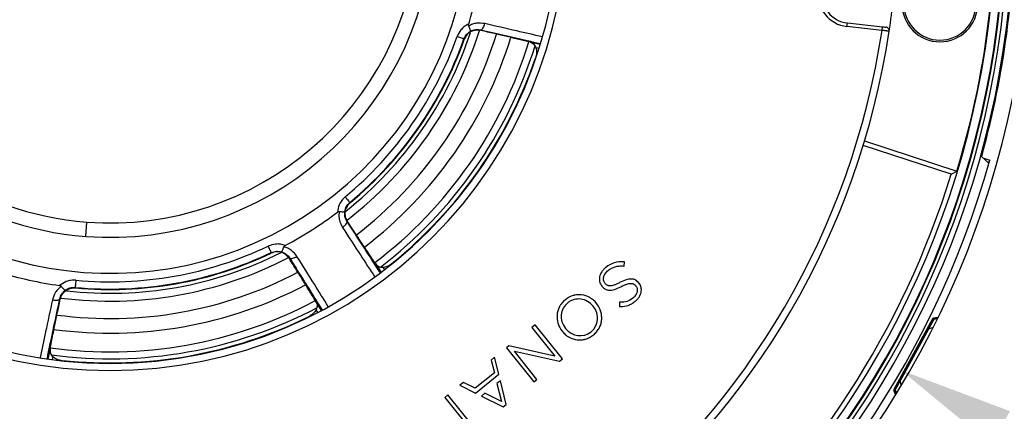
# Model space of a CAD drawing. Units: millimetres. Extents: x 69 to 1126, y 56 to 792.
# Drawn here: x 605 to 715, y 569 to 613 of the extents above; entities that cross this region are included whole.
import ezdxf

# ---------------------------------------------------------------- set-up
doc = ezdxf.new("R2010")
doc.units = ezdxf.units.MM
doc.header["$PDSIZE"] = -1
doc.layers.add('10', color=1, linetype='Continuous')
doc.styles.add('SLDTEXTSTYLE3', font='TXT', dxfattribs={"width": 0.7})
doc.dimstyles.new('SLDDIMSTYLE2', dxfattribs={"dimtxt": 12.733073, "dimasz": 12.733073, "dimexe": 0, "dimexo": 0.0625, "dimgap": 3.183268, "dimtad": 1, "dimdec": 1, "dimlfac": 1.25, "dimrnd": 1e-09, "dimzin": 12, "dimdsep": 46, "dimtxsty": 'SLDTEXTSTYLE3', "dimsah": 1, "dimcen": 0, "dimadec": 0, "dimazin": 3, "dimtfac": 1, "dimtdec": 1, "dimtofl": 0, "dimtmove": 0, "dimatfit": 3, "dimfxl": 1, "dimfrac": 2, "dimtolj": 1, "dimtzin": 12, "dimarcsym": 0})

# ---------------------------------------------------------------- blocks, each defined once
blk = doc.blocks.new('_D_7')
at = {"layer": '10', "color": 0, "lineweight": -2, "transparency": 16777216}
blk.add_line((821.97, 505.01), (714.09, 567.3), dxfattribs=at)
at = {"layer": '10', "color": 0, "transparency": 16777216}
blk.add_solid([(715.15, 569.14), (713.03, 565.46), (703.06, 573.67)], dxfattribs=at)
at = {"layer": 'Defpoints', "color": 0, "transparency": 16777216}
for p in [(527.16, 675.23), (703.06, 573.67)]:
    blk.add_point(p, dxfattribs=at)
at = {"layer": '10', "color": 0, "transparency": 16777216, "insert": (778.32, 541.24), "char_height": 12.7331, "attachment_point": 5, "rotation": 330, "style": 'SLDTEXTSTYLE3'}
blk.add_mtext('\\A1;∅253.9 [∅10.00]', dxfattribs=at)

msp = doc.modelspace()

# ---------------------------------------------------------------- linework, layer by layer
at = {"color": 7, "linetype": 'Continuous', "lineweight": 25}
for p, q in [((697.027, 611.853), (697.071, 612.251)), ((700.929, 611.426), (697.027, 611.853)), ((697.071, 612.251), (700.973, 611.824)), ((700.929, 611.426), (700.973, 611.824)), ((662.94, 609.872), (661.799, 610.124)), ((662.798, 609.414), (662.455, 609.489)), ((662.398, 608.354), (662.447, 608.343)), ((698.978, 599.144), (709.246, 595.808)), ((708.629, 595.471), (698.829, 598.656)), ((712.13, 597.279), (712.898, 597.029)), ((612.409, 588.548), (612.529, 590.143)), ((646.504, 585.529), (646.477, 585.572)), ((672.292, 585.724), (672.232, 585.726)), ((672.27, 585.253), (672.292, 585.724)), ((644.609, 585.525), (645.237, 584.541)), ((645.43, 585.128), (645.619, 584.832)), ((672.209, 585.256), (672.27, 585.253)), ((669.781, 583.022), (669.79, 583.011)), ((670.139, 583.334), (670.13, 583.345)), ((673.559, 583.039), (673.568, 583.028)), ((673.917, 583.351), (673.908, 583.361)), ((638.626, 580.321), (637.998, 581.305)), ((671.757, 581.228), (671.753, 580.75)), ((671.818, 581.226), (671.757, 581.228)), ((638.202, 580.097), (638.013, 580.393)), ((668.832, 580.782), (668.823, 580.793)), ((669.204, 581.098), (669.196, 581.108)), ((671.753, 580.75), (671.814, 580.75)), ((637.169, 579.63), (637.196, 579.588)), ((706.549, 579.382), (702.247, 571.541)), ((702.317, 571.503), (706.619, 579.344)), ((706.624, 579.337), (702.326, 571.502)), ((706.549, 579.382), (706.598, 579.355)), ((706.598, 579.355), (706.619, 579.344)), ((707.147, 579.555), (706.653, 579.461)), ((706.653, 579.461), (706.671, 579.383)), ((706.671, 579.383), (707.104, 579.467)), ((707.061, 579.38), (706.688, 579.306)), ((707.1, 579.458), (706.717, 579.385)), ((662.363, 578.721), (662.003, 578.433)), ((662.003, 578.433), (664.56, 575.243)), ((665.392, 574.94), (662.363, 578.721)), ((665.365, 578.013), (665.389, 577.992)), ((665.737, 578.338), (665.746, 578.327)), ((702.939, 572.472), (706.136, 578.298)), ((706.136, 578.298), (706.542, 578.418)), ((608.448, 576.067), (608.196, 574.927)), ((659.449, 576.387), (659.173, 576.165)), ((659.173, 576.165), (662.202, 572.384)), ((664.56, 575.243), (659.449, 576.387)), ((660.06, 575.794), (665.062, 574.676)), ((662.562, 572.672), (660.06, 575.794)), ((608.747, 575.205), (608.672, 574.862)), ((609.791, 574.73), (609.802, 574.779)), ((657.866, 575.119), (657.476, 574.806)), ((657.476, 574.806), (657.83, 573.394)), ((658.325, 573.231), (657.866, 575.119)), ((665.062, 574.676), (665.392, 574.94)), ((657.83, 573.394), (655.692, 571.681)), ((655.727, 571.149), (658.325, 573.231)), ((658.501, 572.51), (658.121, 572.206)), ((659.139, 569.887), (658.501, 572.51)), ((662.202, 572.384), (662.562, 572.672)), ((703.053, 572.074), (702.939, 572.472)), ((654.391, 572.335), (653.985, 572.009)), ((653.985, 572.009), (655.727, 571.149)), ((655.692, 571.681), (654.391, 572.335)), ((658.121, 572.206), (658.614, 570.219)), ((702.236, 571.411), (702.312, 571.438)), ((702.236, 571.411), (702.423, 570.944)), ((702.247, 571.541), (702.296, 571.514)), ((702.296, 571.514), (702.317, 571.503)), ((702.474, 571.027), (702.312, 571.438)), ((702.335, 571.398), (702.479, 571.036)), ((702.386, 571.464), (702.524, 571.11)), ((652.678, 570.962), (652.319, 570.674)), ((652.319, 570.674), (654.875, 567.484)), ((655.708, 567.181), (652.678, 570.962)), ((656.786, 571.137), (656.392, 570.821)), ((656.392, 570.821), (658.813, 569.626)), ((658.614, 570.219), (656.786, 571.137)), ((658.813, 569.626), (659.139, 569.887))]:
    msp.add_line(p, q, dxfattribs=at)
at = {"color": 7, "linetype": 'Continuous', "lineweight": 25, "flags": 128}
for points in [[(656.341, 611.413), (656.32, 611.451), (656.303, 611.48)], [(654.445, 610.466), (654.465, 610.43), (654.481, 610.402)], [(712.783, 596.646), (712.339, 597.076), (711.99, 597.414)], [(712.783, 596.646), (712.783, 596.646), (712.783, 596.646)], [(708.629, 595.471), (708.979, 595.652), (709.253, 595.795)], [(709.253, 595.795), (709.249, 595.802), (709.246, 595.808)], [(641.832, 592.302), (641.791, 592.309), (641.76, 592.315)], [(641.446, 590.22), (641.489, 590.214), (641.522, 590.209)], [(633.039, 586.748), (633.028, 586.708), (633.02, 586.677)], [(635.049, 586.076), (635.061, 586.118), (635.07, 586.151)], [(611.276, 582.822), (611.253, 582.856), (611.234, 582.883)], [(609.531, 581.624), (609.557, 581.589), (609.577, 581.561)], [(706.653, 579.461), (706.586, 579.428), (706.549, 579.382)], [(706.619, 579.344), (706.644, 579.371), (706.671, 579.383)], [(706.619, 579.344), (706.622, 579.34), (706.624, 579.337)], [(706.676, 579.376), (706.643, 579.359), (706.624, 579.337)], [(706.676, 579.376), (706.673, 579.38), (706.671, 579.383)], [(702.247, 571.541), (702.227, 571.469), (702.236, 571.411)], [(702.312, 571.438), (702.308, 571.475), (702.317, 571.503)], [(702.312, 571.438), (702.317, 571.437), (702.321, 571.437)], [(702.326, 571.502), (702.316, 571.466), (702.321, 571.437)], [(702.326, 571.502), (702.321, 571.502), (702.317, 571.503)]]:
    msp.add_lwpolyline(points, dxfattribs=at)
at = {"color": 7, "linetype": 'Continuous', "lineweight": 25}
for centre, radius, start, end in [((615.111, 624.446), 102.4, 90, 270), ((615.111, 624.446), 102.4, 270, 90), ((615.111, 624.446), 99.845, 270, 90), ((615.111, 624.446), 99.447, 270, 90), ((615.111, 624.446), 99.374, 270, 90), ((615.111, 624.446), 98.443, 270, 90), ((615.111, 624.446), 99.845, 147.7417, 270), ((615.111, 624.446), 99.447, 147.7417, 270), ((615.111, 624.446), 99.374, 147.7417, 270), ((615.111, 624.446), 98.443, 147.75486, 270), ((615.111, 624.446), 40, 302.51041, 122.51041), ((615.111, 624.446), 36, 85.69551, 265.69551), ((615.111, 624.446), 36, 265.69551, 85.69551), ((615.111, 624.446), 40, 122.51041, 302.51041), ((615.111, 624.446), 34.4, 85.69551, 265.69551), ((615.111, 624.446), 34.4, 265.69551, 85.69551), ((615.111, 624.446), 98.394, 343.07901, 4.2359), ((615.111, 624.446), 98.405, 343.0728, 4.24166), ((615.111, 624.446), 100.454, 180, 0), ((615.111, 624.446), 50.8, 180, 0), ((615.111, 624.446), 50, 180, 0), ((615.111, 624.446), 100.572, 344.63781, 0), ((615.111, 624.446), 41.73, 342.82647, 352.2776), ((697.419, 615.432), 3.6, 83.75, 263.75), ((697.419, 615.432), 3.2, 83.75, 263.75), ((615.111, 624.446), 87.6, 351.38391, 356.1161), ((707.36, 614.343), 4.195, 180, 0), ((707.36, 614.343), 4, 180, 0), ((615.111, 624.446), 87.6, 266.1161, 351.38391), ((615.111, 624.446), 86.8, 266.127, 351.373), ((615.111, 624.446), 40.944, 309.67078, 340.4333), ((615.111, 624.446), 42.213, 308.38707, 341.68772), ((615.111, 624.446), 43.089, 307.71378, 342.40035), ((615.111, 624.446), 45.019, 307.47322, 342.63026), ((701.327, 611.382), 0.4, 351.38391, 83.75), ((615.111, 624.446), 41.744, 309.67078, 340.4333), ((615.111, 624.446), 41.8, 309.73617, 340.3679), ((615.111, 624.446), 46.647, 307.32591, 342.77832), ((615.111, 624.446), 48.71, 307.16988, 342.93385), ((615.111, 624.446), 49.492, 307.38809, 342.66325), ((615.111, 624.446), 49.95, 308.89826, 341.20582), ((718.177, 596.023), 6.342, 163.70271, 167.32384), ((615.111, 624.446), 101.558, 265.5243, 344.33779), ((707.683, 598.392), 5.391, 341.09839, 345.35166), ((615.111, 624.446), 97.904, 280.40317, 342.7853), ((615.111, 624.446), 41.73, 297.82647, 307.2776), ((615.111, 624.446), 42.213, 263.41225, 296.77111), ((615.111, 624.446), 41.744, 264.67078, 295.4333), ((615.111, 624.446), 41.8, 264.73617, 295.3679), ((615.111, 624.446), 40.944, 264.67078, 295.4333), ((615.111, 624.446), 43.089, 262.71584, 297.395), ((615.111, 624.446), 41.73, 252.82647, 262.2776), ((615.111, 624.446), 45.019, 262.47175, 297.63025), ((615.111, 624.446), 46.647, 262.32573, 297.77861), ((615.111, 624.446), 48.71, 262.16853, 297.93437), ((615.111, 624.446), 49.492, 262.3976, 297.67436), ((615.111, 624.446), 49.95, 263.89826, 296.20582), ((706.734, 579.307), 0.0802, 102.78978, 193.24184), ((708.044, 573.461), 6.071, 102.63327, 103.02152), ((665.411, 578.051), 0.0597, 194.41953, 219.21298), ((708.044, 573.461), 6.071, 199.47848, 199.86673), ((702.41, 571.425), 0.0803, 109.3014, 199.66698)]:
    msp.add_arc(centre, radius, start, end, dxfattribs=at)
for points, knots in [([(654.981, 612.125), (654.82, 612.039), (654.499, 611.868), (654.02, 611.415), (653.815, 610.992), (653.691, 610.734)], [0, 0, 0, 0, 0.2803248, 0.560812, 1, 1, 1, 1]), ([(654.984, 611.91), (654.978, 611.924), (654.966, 611.954), (654.958, 612.027), (654.971, 612.084), (654.981, 612.125)], [0, 0, 0, 0, 0.2139277, 0.445897, 1, 1, 1, 1]), ([(656.762, 612.177), (656.461, 612.213), (656.008, 612.267), (655.403, 612.121), (655.124, 611.98), (654.984, 611.91)], [0, 0, 0, 0, 0.5003238, 0.7504686, 1, 1, 1, 1]), ([(655.188, 611.336), (655.192, 611.351), (655.2, 611.382), (655.156, 611.52), (655.084, 611.701), (655.017, 611.842), (654.984, 611.91)], [0, 0, 0, 0, 0.2700944, 0.5264562, 0.7694599, 1, 1, 1, 1]), ([(656.303, 611.48), (656.348, 611.488), (656.439, 611.502), (656.578, 611.681), (656.691, 611.918), (656.738, 612.09), (656.762, 612.177)], [0, 0, 0, 0, 0.2795896, 0.5589992, 0.7792995, 1, 1, 1, 1]), ([(663.167, 610.703), (662.225, 610.921), (660.153, 611.4), (657.959, 611.903), (656.762, 612.177)], [0, 0, 0, 0, 0.4547707, 1, 1, 1, 1]), ([(654.445, 610.466), (654.529, 610.645), (654.698, 611.002), (655.025, 611.225), (655.188, 611.336)], [0, 0, 0, 0, 0.4999625, 1, 1, 1, 1]), ([(656.341, 611.413), (656.155, 611.438), (655.794, 611.489), (655.236, 611.307), (654.836, 611.012), (654.597, 610.683), (654.52, 610.497), (654.481, 610.402)], [0, 0, 0, 0, 0.2567874, 0.5007998, 0.752633, 0.8740885, 1, 1, 1, 1]), ([(655.188, 611.336), (655.371, 611.41), (655.743, 611.56), (656.115, 611.507), (656.303, 611.48)], [0, 0, 0, 0, 0.492933, 1, 1, 1, 1]), ([(656.303, 611.48), (657.182, 611.279), (658.94, 610.878), (661.147, 610.37), (662.447, 610.069), (662.927, 609.958)], [0, 0, 0, 0, 0.3868933, 0.7737927, 1, 1, 1, 1]), ([(661.799, 610.124), (661.4, 610.221), (660.611, 610.412), (659.264, 610.732), (657.851, 611.064), (656.84, 611.297), (656.341, 611.413)], [0, 0, 0, 0, 0.259528, 0.5126974, 0.7595188, 1, 1, 1, 1]), ([(701.723, 611.322), (701.722, 611.323), (701.72, 611.323), (701.707, 611.324), (701.685, 611.327), (701.651, 611.331), (701.606, 611.337), (701.547, 611.345), (701.474, 611.354), (701.388, 611.366), (701.289, 611.379), (701.178, 611.393), (701.057, 611.409), (700.972, 611.42), (700.929, 611.426)], [0, 0, 0, 0, 0.0629235, 0.1295589, 0.1999062, 0.273965, 0.3517351, 0.4332161, 0.5184075, 0.6073088, 0.6999193, 0.7962385, 0.8962657, 1, 1, 1, 1]), ([(700.973, 611.824), (701.078, 611.812), (701.181, 611.801), (701.328, 611.785), (701.371, 611.78), (701.371, 611.78)], [0, 0, 0, 0, 0.5, 0.5, 1, 1, 1, 1]), ([(661.799, 610.124), (661.944, 610.072), (662.23, 609.968), (662.381, 609.648), (662.455, 609.489)], [0, 0, 0, 0, 0.5052651, 1, 1, 1, 1]), ([(662.455, 609.489), (662.476, 609.407), (662.517, 609.245), (662.523, 608.959), (662.489, 608.657), (662.428, 608.455), (662.398, 608.354)], [0, 0, 0, 0, 0.2565395, 0.5017269, 0.7507582, 1, 1, 1, 1]), ([(641.249, 592.93), (641.118, 592.805), (640.856, 592.553), (640.518, 591.987), (640.436, 591.523), (640.386, 591.241)], [0, 0, 0, 0, 0.2796399, 0.5606229, 1, 1, 1, 1]), ([(641.198, 591.317), (641.247, 591.509), (641.344, 591.893), (641.621, 592.174), (641.76, 592.315)], [0, 0, 0, 0, 0.5006496, 1, 1, 1, 1]), ([(641.522, 590.209), (641.432, 590.384), (641.266, 590.708), (641.241, 591.294), (641.392, 591.76), (641.614, 592.099), (641.76, 592.235), (641.832, 592.302)], [0, 0, 0, 0, 0.2702938, 0.5008914, 0.7548887, 0.8786032, 1, 1, 1, 1]), ([(640.386, 591.241), (640.421, 591.264), (640.47, 591.296), (640.542, 591.313), (640.574, 591.312), (640.589, 591.311)], [0, 0, 0, 0, 0.5540681, 0.7861187, 1, 1, 1, 1]), ([(640.589, 591.311), (640.571, 591.156), (640.535, 590.846), (640.606, 590.227), (640.812, 589.821), (640.949, 589.55)], [0, 0, 0, 0, 0.2495314, 0.4996762, 1, 1, 1, 1]), ([(640.589, 591.311), (640.665, 591.304), (640.82, 591.29), (641.013, 591.285), (641.158, 591.29), (641.185, 591.308), (641.198, 591.317)], [0, 0, 0, 0, 0.2300299, 0.4727049, 0.7295582, 1, 1, 1, 1]), ([(641.446, 590.22), (641.356, 590.388), (641.178, 590.719), (641.192, 591.12), (641.198, 591.317)], [0, 0, 0, 0, 0.507067, 1, 1, 1, 1]), ([(640.949, 589.55), (641.041, 589.617), (641.224, 589.752), (641.397, 589.956), (641.473, 590.119), (641.455, 590.187), (641.446, 590.22)], [0, 0, 0, 0, 0.2795896, 0.5589992, 0.7792995, 1, 1, 1, 1]), ([(645.155, 584.518), (645.051, 584.678), (644.408, 585.661), (643.177, 587.552), (642.023, 589.331), (641.446, 590.22)], [0, 0, 0, 0, 0.0885128, 0.5442609, 1, 1, 1, 1]), ([(644.609, 585.525), (644.467, 585.737), (644.184, 586.161), (643.718, 586.862), (643.133, 587.748), (642.411, 588.847), (641.818, 589.755), (641.522, 590.209)], [0, 0, 0, 0, 0.1631889, 0.3262854, 0.4900236, 0.7455247, 1, 1, 1, 1]), ([(640.949, 589.55), (641.618, 588.521), (642.846, 586.63), (644.011, 584.846), (644.541, 584.034)], [0, 0, 0, 0, 0.5443151, 1, 1, 1, 1]), ([(634.591, 587.541), (634.417, 587.595), (634.069, 587.701), (633.41, 587.72), (632.966, 587.565), (632.695, 587.47)], [0, 0, 0, 0, 0.2803248, 0.560812, 1, 1, 1, 1]), ([(635.049, 586.076), (634.936, 586.226), (634.716, 586.517), (634.193, 586.783), (633.702, 586.857), (633.3, 586.794), (633.114, 586.716), (633.02, 586.677)], [0, 0, 0, 0, 0.2567874, 0.5007998, 0.752633, 0.8740885, 1, 1, 1, 1]), ([(633.039, 586.748), (633.225, 586.815), (633.597, 586.948), (633.985, 586.874), (634.18, 586.837)], [0, 0, 0, 0, 0.4999625, 1, 1, 1, 1]), ([(634.18, 586.837), (634.194, 586.845), (634.221, 586.861), (634.287, 586.99), (634.364, 587.169), (634.416, 587.316), (634.441, 587.387)], [0, 0, 0, 0, 0.2700944, 0.5264562, 0.7694599, 1, 1, 1, 1]), ([(634.18, 586.837), (634.362, 586.76), (634.731, 586.603), (634.956, 586.303), (635.07, 586.151)], [0, 0, 0, 0, 0.492933, 1, 1, 1, 1]), ([(634.441, 587.387), (634.447, 587.401), (634.46, 587.431), (634.506, 587.489), (634.556, 587.52), (634.591, 587.541)], [0, 0, 0, 0, 0.2139277, 0.445897, 1, 1, 1, 1]), ([(635.887, 586.319), (635.7, 586.557), (635.418, 586.916), (634.887, 587.24), (634.59, 587.338), (634.441, 587.387)], [0, 0, 0, 0, 0.5003238, 0.7504686, 1, 1, 1, 1]), ([(637.998, 581.305), (637.784, 581.656), (637.361, 582.349), (636.635, 583.528), (635.87, 584.762), (635.32, 585.642), (635.049, 586.076)], [0, 0, 0, 0, 0.259528, 0.5126974, 0.7595188, 1, 1, 1, 1]), ([(635.07, 586.151), (635.107, 586.124), (635.181, 586.07), (635.407, 586.099), (635.653, 586.186), (635.809, 586.274), (635.887, 586.319)], [0, 0, 0, 0, 0.2795896, 0.5589992, 0.7792995, 1, 1, 1, 1]), ([(635.07, 586.151), (635.55, 585.387), (636.508, 583.861), (637.709, 581.943), (638.415, 580.812), (638.675, 580.395)], [0, 0, 0, 0, 0.3872274, 0.7744608, 1, 1, 1, 1]), ([(639.36, 580.769), (638.853, 581.582), (637.731, 583.38), (636.54, 585.279), (635.887, 586.319)], [0, 0, 0, 0, 0.4526232, 1, 1, 1, 1]), ([(645.43, 585.128), (645.514, 585.136), (645.68, 585.153), (645.95, 585.245), (646.222, 585.381), (646.392, 585.508), (646.477, 585.572)], [0, 0, 0, 0, 0.2534485, 0.4999715, 0.7500584, 1, 1, 1, 1]), ([(672.232, 585.726), (671.83, 585.746), (671.468, 585.706), (670.821, 585.505), (670.513, 585.337), (670.219, 585.101)], [0, 0, 0, 0, 0.5, 0.5, 1, 1, 1, 1]), ([(644.609, 585.525), (644.709, 585.412), (644.86, 585.241), (645.163, 585.134), (645.342, 585.13), (645.43, 585.128)], [0, 0, 0, 0, 0.5019501, 0.7560757, 1, 1, 1, 1]), ([(670.219, 585.101), (670.126, 585.027), (669.999, 584.909), (669.891, 584.783), (669.823, 584.697), (669.791, 584.652), (669.647, 584.433), (669.57, 584.254), (669.511, 583.974), (669.497, 583.836), (669.505, 583.701), (669.516, 583.612), (669.523, 583.569), (669.576, 583.342), (669.659, 583.175), (669.781, 583.022)], [0, 0, 0, 0, 0.125, 0.1875, 0.1875, 0.25, 0.25, 0.5, 0.5, 0.625, 0.6875, 0.6875, 0.75, 0.75, 1, 1, 1, 1]), ([(670.13, 583.345), (670.09, 583.395), (670.057, 583.447), (670.005, 583.557), (669.986, 583.616), (669.95, 583.793), (669.953, 583.913), (670, 584.102), (670.033, 584.195), (670.08, 584.287), (670.115, 584.347), (670.133, 584.376), (670.239, 584.53), (670.345, 584.643), (670.541, 584.8), (670.639, 584.872), (670.735, 584.934), (670.798, 584.973), (670.829, 584.99), (670.992, 585.079), (671.124, 585.134), (671.331, 585.195), (671.402, 585.212), (671.549, 585.239), (671.626, 585.249), (671.856, 585.268), (672.025, 585.268), (672.209, 585.256)], [0, 0, 0, 0, 0.0625, 0.0625, 0.125, 0.125, 0.25, 0.25, 0.3125, 0.34375, 0.34375, 0.375, 0.375, 0.5, 0.5, 0.5625, 0.59375, 0.59375, 0.625, 0.625, 0.75, 0.75, 0.8125, 0.8125, 0.875, 0.875, 1, 1, 1, 1]), ([(611.308, 583.679), (611.127, 583.683), (610.763, 583.69), (610.124, 583.528), (609.739, 583.259), (609.504, 583.094)], [0, 0, 0, 0, 0.2796399, 0.5606229, 1, 1, 1, 1]), ([(671.747, 583.409), (671.625, 583.346), (671.455, 583.264), (671.304, 583.201), (671.207, 583.163), (671.159, 583.146), (671.032, 583.103), (670.913, 583.072), (670.789, 583.054), (670.739, 583.05), (670.707, 583.049), (670.69, 583.048), (670.618, 583.049), (670.536, 583.059), (670.449, 583.088), (670.414, 583.103), (670.391, 583.114), (670.378, 583.121), (670.29, 583.172), (670.213, 583.241), (670.139, 583.334)], [0, 0, 0, 0, 0.125, 0.1875, 0.1875, 0.25, 0.25, 0.375, 0.4375, 0.46875, 0.46875, 0.5, 0.5, 0.625, 0.6875, 0.71875, 0.71875, 0.75, 0.75, 1, 1, 1, 1]), ([(673.908, 583.361), (673.849, 583.435), (673.787, 583.5), (673.659, 583.611), (673.593, 583.656), (673.381, 583.769), (673.224, 583.808), (672.965, 583.814), (672.873, 583.807), (672.679, 583.775), (672.574, 583.75), (672.256, 583.651), (672.015, 583.548), (671.747, 583.409)], [0, 0, 0, 0, 0.125, 0.125, 0.25, 0.25, 0.5, 0.5, 0.625, 0.625, 0.75, 0.75, 1, 1, 1, 1]), ([(609.697, 583.001), (609.575, 582.904), (609.33, 582.71), (608.942, 582.223), (608.801, 581.789), (608.706, 581.5)], [0, 0, 0, 0, 0.2495314, 0.4996762, 1, 1, 1, 1]), ([(609.504, 583.094), (609.544, 583.086), (609.602, 583.074), (609.665, 583.036), (609.687, 583.012), (609.697, 583.001)], [0, 0, 0, 0, 0.5540681, 0.7861187, 1, 1, 1, 1]), ([(609.531, 581.624), (609.586, 581.806), (609.695, 582.165), (609.988, 582.439), (610.132, 582.574)], [0, 0, 0, 0, 0.507067, 1, 1, 1, 1]), ([(609.577, 581.561), (609.637, 581.748), (609.749, 582.095), (610.146, 582.527), (610.582, 582.75), (610.979, 582.833), (611.178, 582.826), (611.276, 582.822)], [0, 0, 0, 0, 0.2702938, 0.5008914, 0.7548887, 0.8786032, 1, 1, 1, 1]), ([(609.697, 583.001), (609.745, 582.942), (609.845, 582.822), (609.978, 582.683), (610.084, 582.584), (610.116, 582.577), (610.132, 582.574)], [0, 0, 0, 0, 0.2300299, 0.4727049, 0.7295582, 1, 1, 1, 1]), ([(610.132, 582.574), (610.302, 582.676), (610.641, 582.878), (611.037, 582.881), (611.234, 582.883)], [0, 0, 0, 0, 0.5006496, 1, 1, 1, 1]), ([(669.79, 583.011), (669.847, 582.94), (669.907, 582.878), (670.033, 582.77), (670.097, 582.726), (670.306, 582.617), (670.46, 582.578), (670.716, 582.572), (670.807, 582.579), (670.997, 582.609), (671.099, 582.633), (671.411, 582.728), (671.644, 582.826), (671.902, 582.959)], [0, 0, 0, 0, 0.125, 0.125, 0.25, 0.25, 0.5, 0.5, 0.625, 0.625, 0.75, 0.75, 1, 1, 1, 1]), ([(671.814, 580.75), (672.149, 580.751), (672.446, 580.797), (672.838, 580.935), (673.033, 581.026), (673.26, 581.169), (673.374, 581.251), (673.43, 581.294), (673.458, 581.316), (673.473, 581.327), (673.479, 581.332), (673.483, 581.335), (673.484, 581.336), (673.574, 581.408), (673.694, 581.52), (673.796, 581.641), (673.86, 581.725), (673.891, 581.768), (674.028, 581.981), (674.103, 582.157), (674.161, 582.432), (674.176, 582.567), (674.17, 582.699), (674.161, 582.786), (674.155, 582.828), (674.107, 583.049), (674.031, 583.209), (673.917, 583.351)], [0, 0, 0, 0, 0.25, 0.25, 0.375, 0.4375, 0.46875, 0.484375, 0.4921875, 0.4960937, 0.4980469, 0.4980469, 0.5, 0.5, 0.5625, 0.59375, 0.59375, 0.625, 0.625, 0.75, 0.75, 0.8125, 0.84375, 0.84375, 0.875, 0.875, 1, 1, 1, 1]), ([(673.568, 583.028), (673.605, 582.982), (673.635, 582.932), (673.683, 582.829), (673.701, 582.773), (673.732, 582.604), (673.728, 582.488), (673.681, 582.307), (673.649, 582.217), (673.603, 582.129), (673.569, 582.071), (673.552, 582.043), (673.49, 581.954), (673.421, 581.869), (673.327, 581.776), (673.277, 581.732), (673.255, 581.713), (673.24, 581.7), (673.231, 581.693), (673.014, 581.519), (672.796, 581.398), (672.345, 581.25), (672.094, 581.217), (671.818, 581.226)], [0, 0, 0, 0, 0.0625, 0.0625, 0.125, 0.125, 0.25, 0.25, 0.3125, 0.34375, 0.34375, 0.375, 0.375, 0.4375, 0.46875, 0.484375, 0.4921875, 0.4921875, 0.5, 0.5, 0.75, 0.75, 1, 1, 1, 1]), ([(671.902, 582.959), (672.028, 583.024), (672.204, 583.108), (672.36, 583.173), (672.46, 583.212), (672.509, 583.23), (672.641, 583.273), (672.764, 583.306), (672.891, 583.324), (672.942, 583.328), (672.976, 583.33), (672.993, 583.33), (673.068, 583.329), (673.152, 583.319), (673.241, 583.29), (673.277, 583.274), (673.301, 583.263), (673.314, 583.256), (673.405, 583.205), (673.483, 583.134), (673.559, 583.039)], [0, 0, 0, 0, 0.125, 0.1875, 0.1875, 0.25, 0.25, 0.375, 0.4375, 0.46875, 0.46875, 0.5, 0.5, 0.625, 0.6875, 0.71875, 0.71875, 0.75, 0.75, 1, 1, 1, 1]), ([(608.706, 581.5), (608.451, 580.3), (607.985, 578.104), (607.549, 576.027), (607.351, 575.086)], [0, 0, 0, 0, 0.5465794, 1, 1, 1, 1]), ([(608.118, 574.949), (608.159, 575.142), (608.401, 576.298), (608.869, 578.512), (609.311, 580.586), (609.531, 581.624)], [0, 0, 0, 0, 0.09129, 0.5456495, 1, 1, 1, 1]), ([(608.448, 576.067), (608.498, 576.317), (608.597, 576.817), (608.764, 577.642), (608.976, 578.682), (609.242, 579.97), (609.466, 581.031), (609.577, 581.561)], [0, 0, 0, 0, 0.1631889, 0.3262854, 0.4900236, 0.7455247, 1, 1, 1, 1]), ([(608.706, 581.5), (608.819, 581.483), (609.044, 581.449), (609.31, 581.471), (609.479, 581.532), (609.514, 581.593), (609.531, 581.624)], [0, 0, 0, 0, 0.2795896, 0.5589992, 0.7792995, 1, 1, 1, 1]), ([(637.998, 581.305), (638.063, 581.166), (638.192, 580.89), (638.072, 580.557), (638.013, 580.393)], [0, 0, 0, 0, 0.5052651, 1, 1, 1, 1]), ([(665.725, 581.518), (665.58, 581.402), (665.387, 581.213), (665.206, 580.967), (665.127, 580.838), (665.095, 580.781), (665.074, 580.743), (665.063, 580.722), (664.981, 580.559), (664.895, 580.335), (664.836, 580.061), (664.817, 579.92), (664.811, 579.859), (664.808, 579.819), (664.806, 579.797), (664.796, 579.621), (664.803, 579.388), (664.844, 579.157), (664.878, 579.004), (664.899, 578.926), (665.019, 578.55), (665.162, 578.279), (665.354, 578.036)], [0, 0, 0, 0, 0.125, 0.1875, 0.21875, 0.234375, 0.234375, 0.25, 0.25, 0.375, 0.4375, 0.46875, 0.484375, 0.484375, 0.5, 0.5, 0.625, 0.6875, 0.6875, 0.75, 0.75, 1, 1, 1, 1]), ([(668.823, 580.793), (668.461, 581.245), (667.722, 581.646), (666.814, 581.59), (666.446, 581.449), (666.209, 581.329), (666.096, 581.256), (665.113, 580.468), (665.005, 579.251), (665.737, 578.338)], [0, 0, 0, 0, 0.25, 0.375, 0.4375, 0.4375, 0.5, 0.5, 1, 1, 1, 1]), ([(669.196, 581.108), (669.086, 581.245), (668.909, 581.429), (668.678, 581.608), (668.575, 581.677), (668.504, 581.721), (668.468, 581.743), (668.15, 581.922), (667.852, 582.019), (667.379, 582.075), (667.143, 582.079), (666.872, 582.043), (666.756, 582.018), (666.679, 582), (666.642, 581.99), (666.286, 581.887), (665.993, 581.733), (665.725, 581.518)], [0, 0, 0, 0, 0.125, 0.1875, 0.21875, 0.21875, 0.25, 0.25, 0.5, 0.5, 0.625, 0.6875, 0.71875, 0.71875, 0.75, 0.75, 1, 1, 1, 1]), ([(638.013, 580.393), (637.969, 580.319), (637.883, 580.176), (637.686, 579.969), (637.448, 579.781), (637.262, 579.68), (637.169, 579.63)], [0, 0, 0, 0, 0.2565395, 0.5017269, 0.7507582, 1, 1, 1, 1]), ([(665.389, 577.992), (665.499, 577.858), (665.676, 577.676), (665.906, 577.501), (666.01, 577.433), (666.08, 577.39), (666.117, 577.368), (666.433, 577.193), (666.729, 577.098), (667.201, 577.044), (667.434, 577.041), (667.704, 577.078), (667.819, 577.103), (667.896, 577.121), (667.933, 577.131), (668.129, 577.189), (668.357, 577.281), (668.606, 577.428), (668.727, 577.512), (668.786, 577.556), (668.811, 577.575), (668.828, 577.589), (668.835, 577.595), (668.99, 577.718), (669.183, 577.908), (669.365, 578.156), (669.445, 578.286), (669.477, 578.343), (669.497, 578.381), (669.508, 578.402), (669.59, 578.566), (669.676, 578.791), (669.735, 579.067), (669.753, 579.208), (669.759, 579.27), (669.762, 579.31), (669.764, 579.332), (669.773, 579.509), (669.765, 579.743), (669.723, 579.975), (669.688, 580.129), (669.666, 580.207), (669.544, 580.584), (669.398, 580.856), (669.204, 581.098)], [0, 0, 0, 0, 0.0625, 0.09375, 0.109375, 0.109375, 0.125, 0.125, 0.25, 0.25, 0.3125, 0.34375, 0.359375, 0.359375, 0.375, 0.375, 0.4375, 0.46875, 0.484375, 0.4921875, 0.4960937, 0.4960937, 0.5, 0.5, 0.5625, 0.59375, 0.609375, 0.6171875, 0.6171875, 0.625, 0.625, 0.6875, 0.71875, 0.734375, 0.7421875, 0.7421875, 0.75, 0.75, 0.8125, 0.84375, 0.84375, 0.875, 0.875, 1, 1, 1, 1]), ([(706.136, 578.298), (706.197, 578.411), (706.321, 578.636), (706.47, 578.907), (706.572, 579.094), (706.635, 579.208), (706.679, 579.289), (706.685, 579.3), (706.688, 579.306)], [0, 0, 0, 0, 0.2484453, 0.4979737, 0.6273634, 0.748731, 0.8743978, 1, 1, 1, 1]), ([(608.448, 576.067), (608.439, 575.916), (608.424, 575.688), (608.563, 575.399), (608.687, 575.269), (608.747, 575.205)], [0, 0, 0, 0, 0.5019501, 0.7560757, 1, 1, 1, 1]), ([(608.747, 575.205), (608.813, 575.152), (608.942, 575.046), (609.198, 574.921), (609.487, 574.824), (609.697, 574.794), (609.802, 574.779)], [0, 0, 0, 0, 0.2534485, 0.4999715, 0.7500584, 1, 1, 1, 1]), ([(702.386, 571.464), (702.389, 571.47), (702.395, 571.481), (702.44, 571.562), (702.502, 571.676), (702.604, 571.862), (702.753, 572.133), (702.877, 572.359), (702.939, 572.472)], [0, 0, 0, 0, 0.1252313, 0.2502692, 0.3713249, 0.5009627, 0.7501289, 1, 1, 1, 1])]:
    msp.add_open_spline(points, degree=3, knots=knots, dxfattribs=at)
for points in [[(654.445, 610.466), (654.432, 610.47), (654.406, 610.479), (654.231, 610.542), (653.984, 610.63), (653.789, 610.699), (653.691, 610.734)], [(641.249, 592.93), (641.315, 592.851), (641.447, 592.691), (641.615, 592.489), (641.734, 592.346), (641.751, 592.325), (641.76, 592.315)], [(633.039, 586.748), (633.033, 586.76), (633.021, 586.784), (632.941, 586.952), (632.829, 587.189), (632.74, 587.376), (632.695, 587.47)], [(611.308, 583.679), (611.299, 583.576), (611.28, 583.369), (611.255, 583.108), (611.238, 582.923), (611.235, 582.896), (611.234, 582.883)], [(668.582, 577.951), (669.456, 578.652), (669.564, 579.869), (668.832, 580.782)], [(665.746, 578.327), (666.47, 577.423), (667.716, 577.258), (668.582, 577.951)]]:
    msp.add_open_spline(points, degree=3, dxfattribs=at)

# ---------------------------------------------------------------- dimensions: what is measured, and where the dimension line sits
at = {"layer": '10'}
dim = msp.add_diameter_dim_2p(p1=(527.159, 675.225), p2=(703.063, 573.667), dimstyle='SLDDIMSTYLE2', dxfattribs=at)
dim.commit()
dim.dimension.update_dxf_attribs({"geometry": '_D_7', "text_midpoint": (778.32, 541.245)})

doc.saveas('drawing.dxf')
